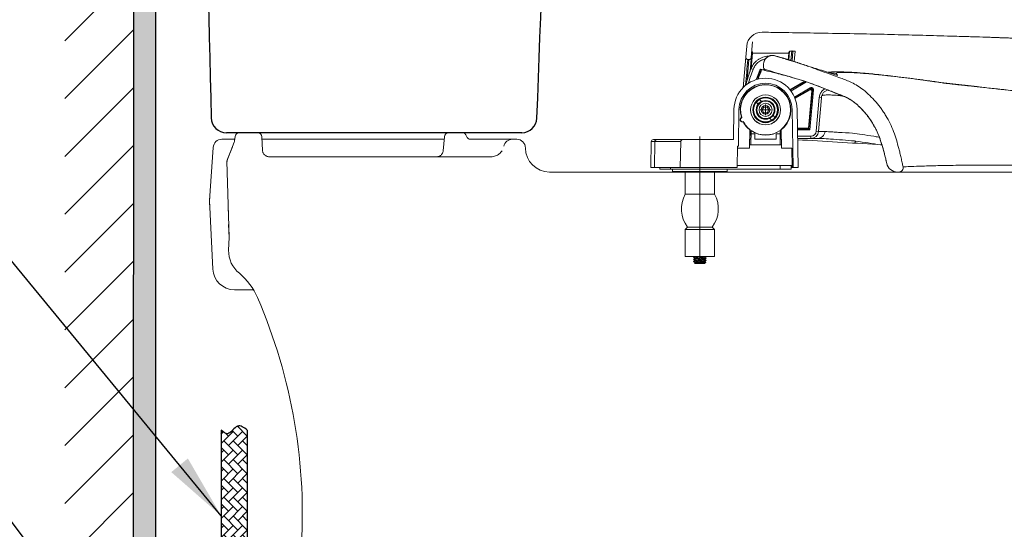
# Model space of a CAD drawing. Units: inches. Extents: x 1906 to 10528, y 885 to 4406.
# Drawn here: x 7703 to 8155, y 1956 to 2190 of the extents above; entities that cross this region are included whole.
import ezdxf

# ---------------------------------------------------------------- set-up
doc = ezdxf.new("R2010")
doc.units = ezdxf.units.IN
doc.header["$MEASUREMENT"] = 0
doc.linetypes.add('DASHED', pattern=[3, 2, -1])
doc.linetypes.add('HIDDEN', pattern=[0.375, 0.25, -0.125])
for name, color, linetype, lineweight in [('co ban', 7, 'Continuous', 25), ('Net khuat', 1, 'HIDDEN', 13), ('Net thay', 7, 'Continuous', 25)]:
    doc.layers.add(name, color=color, linetype=linetype, lineweight=lineweight)
doc.layers.add('curve2', color=254, linetype='Continuous')
doc.styles.get("Standard").update_dxf_attribs({"font": 'arial.ttf', "height": 30})
doc.dimstyles.get("Standard").update_dxf_attribs({"dimtxt": 30, "dimasz": 30, "dimexe": 0.18, "dimexo": 0.0625, "dimgap": 5, "dimtad": 1, "dimtoh": 1, "dimdec": 0, "dimzin": 0, "dimdsep": 46, "dimtxsty": 'Standard', "dimcen": 0.09, "dimadec": 0, "dimazin": 0, "dimtfac": 1, "dimtdec": 0, "dimtofl": 0, "dimtmove": 0, "dimatfit": 3, "dimfxl": 1, "dimtolj": 1, "dimtzin": 0, "dimarcsym": 0})

msp = doc.modelspace()

# ---------------------------------------------------------------- hatches: boundary and pattern name
h = msp.add_hatch()
h.set_pattern_fill('AR-HBONE', scale=0.03, angle=270, style=0)
h.set_pattern_definition([(315, (7486.144257899236, 2005.689195400948), (4.310522938113194, 0), [9.144, -3.048]), (44.99999999999999, (7488.299517899235, 2003.533935400949), (4.310522938113194, 0), [9.144, -3.048])])
edge = h.paths.add_edge_path()
edge.add_spline(control_points=[(7795.293709311612, 2001.911474758665), (7796.320591339972, 2001.068217623004), (7799.087059329831, 1998.796443642547), (7802.359901971897, 2005.689195400948), (7805.743706642745, 2003.095959952786), (7807.293403544703, 2001.908323747099)], knot_values=[0, 0, 0, 0, 1.696529215839099, 4.570528687669631, 6.99886368153675, 6.99886368153675, 6.99886368153675, 6.99886368153675], degree=3, periodic=0)
edge.add_line((7807.293403544703, 2001.908323747099), (7807.293403544696, 1923.424456816553))
edge.add_line((7807.293403544696, 1923.424456816553), (7795.293709311612, 1923.424456816553))
edge.add_line((7795.293709311612, 1923.424456816553), (7795.293709311612, 2001.911474758665))

# ---------------------------------------------------------------- linework, layer by layer
at = {"color": 7}
for p, q in [((7754.939897602802, 1715.32291505968), (7755.570556076404, 2594.364108571818)), ((7765.11731987874, 2594.364108571818), (7765.11731987874, 1715.32291505968)), ((7723.603295438777, 2180.483976989554), (7754.93989759338, 2211.820579144155)), ((7723.603295438777, 2153.967472695058), (7754.93989759338, 2185.304074849659)), ((7723.603295438777, 2127.450968400563), (7754.93989759338, 2158.787570555164)), ((7723.603295438777, 2100.934464106067), (7754.93989759338, 2132.271066260668)), ((7723.603295438777, 2074.417959811572), (7754.93989759338, 2105.754561966173)), ((7723.603295438777, 2047.901455517076), (7754.93989759338, 2079.238057671676)), ((7723.603295438777, 2021.38495122258), (7754.93989759338, 2052.721553377181)), ((7723.603295438777, 1994.868446928086), (7754.93989759338, 2026.205049082685)), ((7795.293709311612, 2001.911474758665), (7795.293709311612, 1923.424456816553)), ((7807.293403544703, 2001.908323747099), (7807.293403544703, 1923.424456816553)), ((7723.603295438777, 1968.35194263359), (7754.93989759338, 1999.68854478819)), ((7723.603295438777, 1941.835438339095), (7754.93989759338, 1973.172040493695))]:
    msp.add_line(p, q, dxfattribs=at)
msp.add_spline([(7807.293403544703, 2001.908323747099), (7802.833981726151, 2003.832070199722), (7798.287666919576, 2000.31489611591), (7795.293709311612, 2001.911474758665)], degree=3, dxfattribs=at)
at = {"layer": 'curve2', "color": 0, "lineweight": 9}
for p, q in [((8035.970236303452, 2172.934598839964), (8036.412167074152, 2177.985890663166)), ((8038.464535618452, 2172.760287354464), (8039.091718524651, 2179.929020776565)), ((8034.747727904854, 2158.896978959065), (8035.975863270651, 2172.934598839964)), ((8037.941700309653, 2166.397564746864), (8038.764459544254, 2175.801745830965)), ((8038.405614291951, 2167.679433661664), (8039.033560656055, 2174.856893446664)), ((8055.648858927554, 2174.803576313365), (8055.38483061795, 2171.785718925663)), ((8056.079314618655, 2175.703015209964), (8055.727385686052, 2171.680449103764)), ((8057.088955127452, 2175.776535263065), (8056.704319009452, 2171.380124316364)), ((8057.236597019051, 2171.333556024666), (8057.624899460352, 2175.771873237164)), ((8058.202377908354, 2170.898768856363), (8058.620542827055, 2175.678415748166)), ((8036.598541668951, 2162.511915002564), (8037.415294545252, 2171.847443097164)), ((8037.46834092035, 2171.847443097164), (8036.966431001551, 2171.847443097164)), ((8044.04279843995, 2168.375415906065), (8044.160994622354, 2169.726406066364)), ((8056.70479950025, 2171.380082278864), (8056.777499461452, 2171.357499569566)), ((8038.352262442451, 2167.595926128865), (8038.385416768149, 2167.681200716065)), ((8038.385416768251, 2167.681200716363), (8039.317243636353, 2167.318297640565)), ((8056.16599897205, 2157.990356108463), (8062.754772276352, 2161.832396482764)), ((8063.319386236355, 2161.856711078365), (8056.348243211854, 2157.791703569665)), ((8063.870235654053, 2161.599917287166), (8056.69058654995, 2157.413325875163)), ((8062.610893016652, 2162.075979655265), (8062.613200750355, 2162.075179639766)), ((8122.587376751653, 2161.719135272164), (8122.660504967949, 2161.681187260865)), ((8053.832858353555, 2156.324934303865), (8053.743546691152, 2156.272854956564)), ((8054.172621946454, 2155.945052310265), (8054.05528984595, 2155.876633706963)), ((8058.27462354795, 2154.662162723266), (8065.526267327354, 2158.890735614465)), ((8058.438801440454, 2154.179893332463), (8065.777788661755, 2158.459397863664)), ((8065.471046017952, 2157.975607672865), (8058.525412434352, 2153.925475209564)), ((8064.723370404354, 2140.394402085766), (8066.219982076254, 2157.500751772665)), ((8066.526724720152, 2157.984541963464), (8064.964741475655, 2140.130991783763)), ((8067.024139444053, 2157.941023814065), (8065.422279162653, 2139.631677016363)), ((8065.777788661755, 2158.459397863664), (8065.471046017952, 2157.975607672865)), ((8065.526267327354, 2158.890735614465), (8065.777790090251, 2158.459398696663)), ((8066.526724720152, 2157.984541963464), (8066.219982076254, 2157.500751772665)), ((8067.024139444053, 2157.941023814065), (8066.526724720152, 2157.984541963464)), ((8041.586745074252, 2151.343692567566), (8040.79854465025, 2152.283033254566)), ((8043.118833960452, 2152.629267786965), (8042.330633536552, 2153.568608473865)), ((8045.040994622352, 2151.282902085763), (8045.040994622352, 2146.282702085764)), ((8055.657304701552, 2153.135953789465), (8055.79772782755, 2153.217837213665)), ((8055.837956656251, 2152.663290740964), (8055.946787169752, 2152.726751905564)), ((8069.668322415651, 2154.462722579365), (8068.313454558454, 2138.976512728963)), ((8070.66451706025, 2154.375566846264), (8069.309649256553, 2138.889356986163)), ((8070.664517059755, 2154.375566840563), (8069.668322415651, 2154.462722579365)), ((8030.301599461454, 2135.194402085765), (8030.543203042551, 2149.035861979165)), ((8032.842852741451, 2148.995721444364), (8032.549584621152, 2132.194402085765)), ((8047.541094622349, 2148.782802085766), (8042.540894622354, 2148.782802085766)), ((8044.29043927235, 2150.082802085765), (8043.539883922451, 2148.782802085766)), ((8043.539883922451, 2148.782802085766), (8044.29043927235, 2147.482802085764)), ((8045.791549972251, 2150.082802085765), (8044.29043927235, 2150.082802085765)), ((8044.29043927235, 2147.482802085764), (8045.791549972251, 2147.482802085764)), ((8046.542105322253, 2148.782802085766), (8045.791549972251, 2150.082802085765)), ((8045.791549972251, 2147.482802085764), (8046.542105322253, 2148.782802085766)), ((8049.283444594352, 2145.282570917063), (8048.49524417035, 2146.221911604064)), ((8057.705209766253, 2122.294402085764), (8057.239136503253, 2148.995721444364)), ((8059.538786202051, 2149.035861979165), (8060.005560120851, 2122.294402085764)), ((8036.338248705055, 2141.071871298164), (8036.545292738854, 2141.059926824164)), ((8047.751355708155, 2143.996995697664), (8046.963155284153, 2144.936336384665)), ((7801.684711321286, 2136.542309342262), (7801.44980655799, 2134.663071235912)), ((8037.740994622352, 2131.282802085766), (8037.813973645651, 2139.645369853365)), ((8038.040994622352, 2139.654358945265), (8038.040994622352, 2137.239405705165)), ((8038.404211010551, 2139.268964621865), (8038.290994622352, 2132.782802085766)), ((8038.418744276154, 2137.782802085766), (8038.377550914152, 2137.741608723764)), ((8038.378269946952, 2137.782802085766), (8040.103719297651, 2137.782802085766)), ((8040.040994622352, 2138.327300620864), (8040.040994622352, 2138.422856421365)), ((8040.103719297651, 2137.782802085766), (8040.147356959955, 2135.282802085766)), ((8044.040994622352, 2137.322938466665), (8044.040994622352, 2137.279390671365)), ((8044.041455459155, 2137.226583998765), (8044.040994622352, 2137.279390671365)), ((8044.040994622352, 2137.279390671365), (8046.040994622352, 2137.279390671365)), ((8046.040533785454, 2137.226583998765), (8046.040994622352, 2137.279390671365)), ((8046.040994622352, 2137.279390671365), (8046.040994622352, 2137.322938466665)), ((8049.978269946951, 2137.782802085766), (8049.934632284654, 2135.282802085766)), ((8049.978269946951, 2137.782802085766), (8051.70371929765, 2137.782802085766)), ((8050.040994622352, 2138.422856421365), (8050.040994622352, 2138.327300620864)), ((8051.790994622352, 2132.782802085766), (8051.677778234152, 2139.268964621865)), ((8052.040994622352, 2137.239405705165), (8052.040994622352, 2139.654358945265)), ((8052.268015599053, 2139.631677016363), (8052.040994622352, 2139.631677016363)), ((8052.268015599053, 2139.645369853365), (8052.340994622355, 2131.282802085766)), ((8052.760938544852, 2140.130991783763), (8052.574050377152, 2140.130991783763)), ((8052.868642704954, 2140.394402085766), (8053.028309052454, 2140.394402085766)), ((8059.689623445553, 2140.394402085766), (8064.723370404354, 2140.394402085766)), ((8064.964741475655, 2140.130991783763), (8059.694221289552, 2140.130991783763)), ((8065.422279162653, 2139.631677016363), (8059.702936861249, 2139.631677016363)), ((8065.822967813252, 2136.694402085765), (8059.754207185855, 2136.694402085765)), ((8064.964741475655, 2140.130991783763), (8064.723370404354, 2140.394402085766)), ((8065.822967813252, 2135.694402085765), (8065.822967813252, 2136.694402085765)), ((8069.309649256553, 2138.889356986163), (8068.313454558454, 2138.976512728963)), ((7795.628278430107, 2135.294252333534), (7801.528704195192, 2135.294252333534)), ((7801.268993159283, 2133.947855141002), (7797.903782347639, 2125.294351976009)), ((7813.990360901269, 2136.385056764914), (7814.273405271051, 2130.158080629687)), ((7814.039942920877, 2135.294252333534), (7897.628872742687, 2135.294252333534)), ((7897.736241806371, 2136.475312034062), (7897.149640505631, 2130.022697725963)), ((7909.774462101541, 2135.294252333534), (7930.902453443043, 2135.294252333534)), ((7992.405560120853, 2122.294402085764), (7992.613580026351, 2134.211854492266)), ((7993.613427721451, 2135.194402085765), (8030.301599461454, 2135.194402085765)), ((7994.025398253652, 2122.294402085764), (7994.23072760745, 2134.211854492266)), ((7994.23072760745, 2134.211854492266), (8006.114046348754, 2134.211854492266)), ((8005.906026443154, 2122.294402085764), (8006.114046348754, 2134.211854492266)), ((8014.901599461453, 2079.094402085765), (8014.901599461453, 2136.527128787364)), ((8032.201599461452, 2132.194402085765), (8032.028794318652, 2122.294402085764)), ((8032.549584621152, 2132.194402085765), (8032.201599461452, 2132.194402085765)), ((8037.754084924054, 2132.782802085766), (8052.327904320649, 2132.782802085766)), ((8038.334632284652, 2135.282802085766), (8037.775902093454, 2135.282802085766)), ((8040.147356959955, 2135.282802085766), (8049.934632284654, 2135.282802085766)), ((8052.306087151155, 2135.282802085766), (8051.747356959953, 2135.282802085766)), ((8059.771662250751, 2135.694402085765), (8069.030126922255, 2135.694402085765)), ((7789.903781906425, 2107.293422387388), (7791.638483436538, 2131.579277233108)), ((8032.185687424251, 2131.282802085766), (8037.740994622352, 2131.282802085766)), ((8052.340994622355, 2131.282802085766), (8057.148255729451, 2131.282802085766)), ((8057.305148835054, 2122.294402085764), (8057.148255729451, 2131.282802085766)), ((7797.903782347639, 2125.294351976009), (7798.903772363861, 2090.294701603544)), ((8032.046249383551, 2123.294402085764), (8057.287693770151, 2123.294402085764)), ((8051.801599461454, 2123.294402085764), (8051.801599461454, 2121.594402085765)), ((8056.801599461454, 2123.294402085764), (8056.801599461454, 2121.594402085765)), ((7945.902303686373, 2120.294402090204), (8479.896969596382, 2120.294402090204)), ((7992.405560120853, 2122.294402085764), (8032.028794318652, 2122.294402085764)), ((7996.501599461451, 2122.294402085764), (7996.501599461451, 2121.594402085765)), ((7996.501599461451, 2121.594402085765), (8056.801599461454, 2121.594402085765)), ((8001.501599461451, 2122.294402085764), (8001.501599461451, 2121.594402085765)), ((8002.401599461453, 2121.594402085765), (8002.401599461453, 2120.594402085765)), ((8002.401745926352, 2120.594402085765), (8027.401452996455, 2120.594402085765)), ((8008.201599461452, 2120.594402085765), (8008.201599461452, 2110.094402085765)), ((8021.60159946145, 2120.594402085765), (8021.60159946145, 2110.094402085765)), ((8027.401599461453, 2121.594402085765), (8027.401599461453, 2120.594402085765)), ((8056.801599461454, 2122.294402085764), (8060.005560120851, 2122.294402085764)), ((8008.201599461452, 2110.094402085765), (8021.60159946145, 2110.094402085765)), ((7789.903782110021, 2107.293425237689), (7791.439782556772, 2075.807587187085)), ((8008.201599461452, 2093.979789781064), (8009.301599461454, 2095.079789781065)), ((8021.60159946145, 2093.979789781064), (8008.201599461452, 2093.979789781064)), ((8008.201599461452, 2093.979789781064), (8008.201599461452, 2081.594402085765)), ((8009.301599461454, 2095.079789781065), (8020.501599461451, 2095.079789781065)), ((8021.60159946145, 2093.979789781064), (8020.501599461451, 2095.079789781065)), ((8021.60159946145, 2093.979789781064), (8021.60159946145, 2081.594402085765)), ((7798.9037685492, 2090.294701603544), (7798.721006308755, 2084.44771648351)), ((7798.721006944099, 2084.447716463452), (7798.9037685492, 2090.294701603544)), ((8008.201599461452, 2081.594402085765), (8021.60159946145, 2081.594402085765)), ((8012.001599461451, 2080.294402085764), (8012.001599461451, 2080.274402085763)), ((8012.014607189452, 2080.259322155964), (8012.001599475752, 2080.274386247466)), ((8012.014606946552, 2081.309481874765), (8012.001599627652, 2081.294455974863)), ((8012.014607189452, 2081.259322155964), (8012.00159951255, 2081.274431975464)), ((8012.014606946552, 2080.309481874765), (8012.00159951255, 2080.294431975465)), ((8012.508774168855, 2078.587227381264), (8012.512908732053, 2078.598740062366)), ((8012.508779138352, 2078.587222408866), (8012.801599461454, 2078.294402085764)), ((8012.80171616155, 2078.294402085764), (8016.988004250652, 2078.294402085764)), ((8017.044553567051, 2078.337356242565), (8016.988004250652, 2078.294402085764)), ((8017.61140708255, 2078.904209706964), (8017.04447133225, 2078.337273956564)), ((8017.611410607649, 2078.904213233766), (8017.60773958965, 2078.914398797364)), ((8017.788591976252, 2080.809481874765), (8017.801599394752, 2080.794367968365)), ((8017.788591733355, 2080.759322155964), (8017.801599456354, 2080.774392727164)), ((8017.801599461454, 2079.774401930665), (8017.788591733355, 2079.759322155964)), ((7801.427804713803, 2066.294941214216), (7810.121111528104, 2066.294941214216))]:
    msp.add_line(p, q, dxfattribs=at)
at = {"layer": 'curve2', "lineweight": 9}
for p, q in [((7803.669247261347, 2138.2942223822), (7811.992443767806, 2138.2942223822)), ((7817.270280971243, 2127.294332203758), (7919.104612260111, 2127.294332203758))]:
    msp.add_line(p, q, dxfattribs=at)
at = {"layer": 'curve2', "color": 0, "lineweight": 9}
msp.add_lwpolyline([(8038.732391890051, 2175.821898549264), (8038.754779015653, 2175.811949152564), (8038.764459544254, 2175.801745830965)], dxfattribs=at)
for radius in [6.9, 6.8672558302, 5.8672653163, 5.6357794767, 5.6, 5.5, 4.3, 4, 3, 1.9999998053]:
    msp.add_circle((8045.040994622352, 2148.782802085766), radius, dxfattribs=at)
for centre, radius, start, end in [((8043.385529962452, 2177.375800483066), 6.9999997565, 89.26792284458786, 175.0000001572687), ((8036.966431001551, 2172.847443097164), 1, 174.999999999924, 270), ((8037.46834092035, 2172.847443097164), 1, 270, 355.000000000027), ((8048.160994622354, 2169.726406102966), 4, 74.48757536456685, 180), ((8045.038993138849, 2168.288260162665), 1.0000000172, 174.9996711864501, 258.7843934672589), ((8112.931567917251, 2138.648954008965), 80, 158.7214082519547, 164.5431069351343), ((8112.931567917251, 2138.648954008965), 79.0000059508, 158.7214082517765, 163.6596245474285), ((8112.931567917251, 2138.648954008965), 76.0627250694, 157.7959574633437, 161.6117122833931), ((8112.931567917251, 2138.648954008965), 75.563410302, 157.7274845865333, 161.3937296966176), ((8112.931567917251, 2138.648954008965), 75.3, 157.7268291932261, 161.2855422266828), ((8045.040994622352, 2148.782802085766), 14.5, 0.9999999999765247, 178.9999999999193), ((8045.040994622352, 2148.782802085766), 12.2, 0.9999999999765247, 179.0000000000234), ((8045.040994622352, 2148.782802085766), 11.65, 307.0044157892771, 197.5820305383951), ((8045.040994622352, 2148.782802085766), 11.5034114145, 307.482215141117, 198.0219549056287), ((8112.931567917251, 2138.648954008965), 76.0627250694, 164.3735216969865, 164.4829338391041), ((8112.931567917251, 2138.648954008965), 75.563410302, 164.0376839087033, 164.1560425686373), ((8112.931567917251, 2138.648954008965), 75.3, 163.912548234491, 164.0337380056744), ((8112.931567917251, 2138.648954008965), 79.0000059508, 167.4650679346654, 167.6524682715201), ((8112.931567917251, 2138.648954008965), 80, 169.4746571614839, 169.9615200146245), ((8034.324461986151, 2144.342540589866), 1, 112.9073974013367, 202.5060647482619), ((8045.040994622352, 2148.782802773263), 12.6, 202.5060647481277, 203.4939352517967), ((8034.402608211851, 2144.158439619163), 1, 203.4939352517967, 293.0925957217729), ((8034.547239292951, 2144.328467221063), 1, 116.4410064955808, 289.5589935043368), ((8045.040994622352, 2148.782802085766), 11.65, 208.4179632097604, 232.9955842107229), ((8045.040994622352, 2148.782802085766), 11.5034114145, 207.978045094216, 232.517784858883), ((7803.669247261347, 2136.294242349756), 1.999980032444, 90, 172.8749836510982), ((7811.992443767813, 2136.294242349756), 1.999980032444, 2.602562202490712, 90), ((7899.728008333754, 2136.294242349756), 1.999980032444, 90, 174.8055710922707), ((7905.901517422339, 2136.294242349756), 1.999980032444, 14.47751218594128, 90), ((7909.774462101541, 2137.294232365978), 1.999980032444, 194.4775121859413, 270), ((8045.040994622352, 2148.782802085766), 13.5, 237.5345371698422, 240.3529207736269), ((8045.040994622352, 2148.782802085766), 11.6, 235.100653550322, 304.899346449678), ((8050.040994622352, 2155.704735815065), 20.0103337293, 239.9446477189886, 241.3432154860978), ((8045.040994622352, 2148.782802085766), 11.5034114145, 244.2367415257473, 265.012941158195), ((8045.040994622352, 2148.782802085766), 11.5034114145, 274.987058841805, 295.7632584742527), ((8045.040994622352, 2148.782802085766), 13.5, 299.6470792263731, 302.4654628301578), ((8065.822967813252, 2139.194402085765), 2.4999938322, 270, 355.000000000027), ((8065.822967813252, 2139.194402085765), 3.5, 270, 355.000000000027), ((7795.628278430107, 2131.294292268646), 3.999960064888005, 90, 175.9143888239427), ((7798.473002647894, 2135.035171724674), 2.999970048665996, 338.7497269565543, 352.8749836510981), ((7928.902473410599, 2131.294292268646), 3.999960064888002, 90, 168.4630409672004), ((7930.902453443043, 2131.294292268646), 3.999960064887999, 0, 90), ((7993.613427721451, 2134.194402085765), 1, 90, 179.0000000000234), ((8007.113894043854, 2134.194402085765), 1, 90, 179.0000000000234), ((8203.992244024834, 4284.90657415334), 2154.62320019992, 266.1597051987627, 267.1378418388129), ((7945.902303686373, 2131.294292268646), 10.999890178442, 180, 270), ((7802.930598541927, 2124.425451307496), 4.999950081109995, 158.7497269565544, 181.6365770507681), ((8105.514913040155, 2125.294402085764), 5, 192.6009649038461, 269.9999207894616), ((8106.153274405951, 2122.294402085764), 1.9999960152, 269.9970542126558, 11.42792766894724), ((7839.990309089866, 2106.728371149777), 49.99950081110002, 175.9143888239427, 182.7928946317667), ((8019.77104390585, 2103.394402085766), 13.3694444444, 149.9243681927726, 218.4558628695296), ((8010.032155016954, 2103.394402085766), 13.3694444444, 321.5441371304704, 30.07563180722742), ((7811.714403511462, 2084.037507805412), 12.99987021088602, 178.191741411173, 231.6714734312967), ((7801.427804713803, 2076.294841376436), 9.999900162220001, 182.7928946317667, 270), ((7784.426861347922, 2050.809866562555), 29.99970048666005, 23.40656176659087, 50.14449836949526), ((7582.532866996477, 1963.415080562864), 249.9975040555001, 355.9414509239824, 23.40656883818421)]:
    msp.add_arc(centre, radius, start, end, dxfattribs=at)
for points in [[(8043.474967788552, 2184.375241813965), (8047.424121863151, 2184.323222941565), (8060.666797474754, 2184.125911296366), (8073.755093224951, 2183.896087639363), (8089.73508088135, 2183.634155255565), (8102.652829658655, 2183.340252018263), (8115.554398558954, 2183.013454155766), (8128.485837786349, 2182.652455680966), (8137.161580758853, 2182.391442706163)], [(8250.884661920853, 2177.575277334063), (8217.398559010355, 2179.263127821565), (8167.966421880152, 2181.343031998764), (8137.161579403451, 2182.391398756265)], [(8137.161580758853, 2182.391442706163), (8141.493172564253, 2182.255483392865), (8148.03968167385, 2182.042894740766), (8154.62242153885, 2181.820473674265), (8161.247144282552, 2181.587853733063), (8167.919602028152, 2181.344668457163), (8174.645542626749, 2181.090529363365), (8181.430696840252, 2180.824959874763), (8195.201552069855, 2180.257535313964), (8209.278182484952, 2179.638237585065), (8223.706424051652, 2178.962215821563), (8238.532103108853, 2178.224049441664), (8246.108288581552, 2177.829795490964), (8250.884664147652, 2177.575318759364)], [(8038.764459544254, 2175.801745830965), (8038.854936591655, 2175.497847627163), (8038.944632023355, 2175.182923046263), (8039.033560656055, 2174.856893446664)], [(8038.791775066653, 2168.576589525763), (8039.354591804549, 2169.512556908665), (8040.084807055653, 2170.438696216165), (8040.97906100245, 2171.303101197266), (8042.019166155253, 2172.057991596665), (8043.173886811252, 2172.664783958865), (8044.401006103253, 2173.097411148365)], [(8039.033560656055, 2174.856893446664), (8044.450119349749, 2174.849892681565), (8049.989874529652, 2174.831884146065), (8055.648858927554, 2174.803576313365)], [(8044.401006103253, 2173.097411148365), (8045.649599864453, 2173.345091723465), (8046.734929815655, 2173.415289847264)], [(8045.504289601449, 2172.716480560165), (8045.051229606754, 2172.242091085964)], [(8045.825117901353, 2172.973495367065), (8045.504289601449, 2172.716480560165)], [(8046.130186697053, 2173.172478373165), (8045.897337443654, 2173.024266667665), (8045.825117901353, 2172.973495367065)], [(8046.76486308295, 2173.474734486763), (8046.130186697053, 2173.172478373165)], [(8047.034376652249, 2173.564454007165), (8046.76486308295, 2173.474734486763)], [(8047.491064760452, 2173.669800611865), (8047.206876378852, 2173.610951315565), (8047.034376652249, 2173.564454007165)], [(8048.201481714252, 2173.726005283863), (8047.491064760452, 2173.669800611865)], [(8048.38498181045, 2173.720020729665), (8048.201481714252, 2173.726005283863)], [(8049.23077329735, 2173.580662013565), (8048.648044758753, 2173.696647408864), (8048.38498181045, 2173.720020729665)], [(8054.539588375053, 2172.042484985265), (8054.504234599954, 2172.053136819863), (8054.142993383452, 2172.161672187164), (8053.77579175515, 2172.271429095365), (8053.402628059852, 2172.382377152264), (8053.023317002349, 2172.494538863365), (8052.63751854455, 2172.607979501163), (8052.244891018854, 2172.722760933264), (8051.845097051351, 2172.838939578566), (8051.437804972949, 2172.956565679364), (8051.02269056355, 2173.075682441164), (8050.599439189151, 2173.196325020663), (8050.167751967652, 2173.318518331564), (8049.72728896865, 2173.442292472264), (8049.277665473455, 2173.567682579766), (8049.230783928651, 2173.580700308563)], [(8049.230783960855, 2173.580696033465), (8054.420730716949, 2172.078271110965)], [(8055.648858927554, 2174.803576313365), (8055.791944866854, 2175.110677037463), (8055.935438928653, 2175.410594380065), (8056.079314618655, 2175.703015209964)], [(8056.079314618655, 2175.703015209964), (8056.390055212152, 2175.758724317364), (8056.714580735152, 2175.773654581465), (8057.088955127452, 2175.776535263065)], [(8057.356927045854, 2175.774213956664), (8057.088955127452, 2175.776535263065)], [(8057.624899460352, 2175.771873237164), (8057.356927045854, 2175.774213956664)], [(8057.624899460352, 2175.771873237164), (8058.009353013949, 2175.762023427564), (8058.33425181565, 2175.740690663965), (8058.620542827055, 2175.678415748166)], [(8036.884566865552, 2171.847443097164), (8035.870747739253, 2160.259463531066), (8035.842329183852, 2159.934638687464)], [(8038.385420682152, 2167.681199191564), (8038.791775066653, 2168.576589525763)], [(8039.672017836452, 2168.101838538866), (8040.161353922951, 2168.920786263165)], [(8040.161353922951, 2168.920786263165), (8040.794792671753, 2169.732535716563), (8041.569869179351, 2170.492962832863), (8042.471811443153, 2171.161318417264), (8043.169794515252, 2171.558448233866)], [(8043.169794515252, 2171.558448233866), (8043.474873723753, 2171.704307606464), (8044.544088086353, 2172.098882060664), (8045.07038494695, 2172.232317627464)], [(8044.118213213849, 2169.237414842064), (8044.042798291455, 2168.375418335464)], [(8044.15146745315, 2169.617512535664), (8044.118213213849, 2169.237414842064)], [(8044.378276762851, 2171.026844220766), (8044.326055960752, 2170.863619873364)], [(8044.594106572651, 2171.536651049164), (8044.378276762851, 2171.026844220766)], [(8044.897366624449, 2172.039146321064), (8044.594106572651, 2171.536651049164)], [(8044.977569738752, 2172.148290538166), (8044.897366624449, 2172.039146321064)], [(8045.051229606754, 2172.242091085964), (8044.977569738752, 2172.148290538166)], [(8054.420730716949, 2172.078271110965), (8054.539587336152, 2172.042481538063)], [(8054.539587336152, 2172.042481538063), (8054.656672890153, 2172.007166737264)], [(8056.704799515654, 2171.380082330465), (8056.546414997352, 2171.429204400464), (8056.220952515054, 2171.529814574964), (8055.889535727751, 2171.631808784265), (8055.552159049854, 2171.735163498563), (8055.208818111852, 2171.839854023163), (8054.859510174552, 2171.945854321665), (8054.539588375053, 2172.042484985265)], [(8054.656672890153, 2172.007166737264), (8056.704778341751, 2171.380085643663)], [(8056.704778341751, 2171.380085643663), (8059.528802509052, 2170.486512537564)], [(8056.777499470052, 2171.357499597465), (8056.90011611415, 2171.319361070364), (8058.708298861049, 2170.749610074365), (8059.528803189154, 2170.486514645365)], [(8059.635754732051, 2170.452008715764), (8056.777501901954, 2171.357507422663)], [(8059.528803189154, 2170.486514645365), (8059.882246768451, 2170.372297037664)], [(8059.528802509052, 2170.486512537564), (8059.635754163552, 2170.452006954764)], [(8059.635754163552, 2170.452006954764), (8059.732993118851, 2170.420592459365)], [(8059.732993731952, 2170.420594357866), (8059.635754732051, 2170.452008715764)], [(8059.732993118851, 2170.420592459365), (8059.88224615965, 2170.372295164364)], [(8064.889357622953, 2168.694802858563), (8059.732993731952, 2170.420594357866)], [(8059.88224615965, 2170.372295164364), (8064.89051396415, 2168.694402082866)], [(8059.882246768451, 2170.372297037664), (8060.631324228751, 2170.128449886365), (8062.685309172455, 2169.447196656764), (8064.889357622553, 2168.694802857563)], [(8064.890513966049, 2168.694402082265), (8072.972823677752, 2165.715578018264), (8079.534613100746, 2163.360076481482), (8084.478442586085, 2161.324277681355), (8089.90104751195, 2157.964239942363), (8092.843731037552, 2155.365990151264), (8095.574238749752, 2152.496268218866), (8096.833524445152, 2150.988396156363), (8098.027551549851, 2149.423632922365), (8099.166062356053, 2147.790243523765), (8100.23675573535, 2146.101516386664), (8102.167779931449, 2142.553817789564), (8103.79411068395, 2138.803105489564), (8105.064209274053, 2134.991664764865), (8106.176012814052, 2131.034230963264), (8106.709536668452, 2128.947612784263), (8107.224937368352, 2126.794055648765), (8107.719811505551, 2124.577305978565), (8108.113538604353, 2122.690652252365)], [(8078.115401288953, 2164.607597818666), (8074.298629601151, 2165.834485166465), (8070.655694078952, 2166.964353257665), (8067.380962303552, 2167.956175700665), (8064.904899657849, 2168.689928702663)], [(8039.317243636353, 2167.318297640565), (8039.672017836452, 2168.101838538866)], [(8042.509207344854, 2167.393158231664), (8042.77481183155, 2167.339285631064), (8043.005820056351, 2167.288415640966)], [(8043.26957786845, 2167.238120459965), (8042.511272377553, 2167.392740467566)], [(8044.040779333554, 2167.072913218765), (8043.26957786845, 2167.238120459965)], [(8044.824951465751, 2166.898166031564), (8044.040779333554, 2167.072913218765)], [(8044.824951465751, 2166.898166031564), (8044.396890316653, 2167.112768512465), (8044.119496692052, 2167.497253963864)], [(8044.739607112249, 2166.863913768565), (8049.227931691552, 2165.779125192263), (8055.806335614052, 2164.023701850964), (8062.611387214354, 2162.068796619764)], [(8044.824951571754, 2166.898167172966), (8044.827070593652, 2167.063420695266), (8044.84449091625, 2167.307360454365)], [(8044.920504106354, 2167.292195056866), (8044.844477987353, 2167.307360059064)], [(8062.610889693751, 2162.075980807166), (8044.920504106354, 2167.292195056866)], [(8076.852570760755, 2166.194718447964), (8075.265469694652, 2166.148768353366), (8073.793102520554, 2166.000749973164)], [(8074.486933849152, 2165.805118363866), (8077.395383563955, 2165.476832397364)], [(8078.53080824035, 2166.167090853664), (8076.852570760755, 2166.194718447964)], [(8077.395319681251, 2165.476578085966), (8077.70311294675, 2165.070283729265), (8077.955696176152, 2164.812084067066), (8078.115352923051, 2164.607846313566)], [(8077.395383563955, 2165.476832397364), (8077.855396350351, 2165.819241044463), (8079.356816112755, 2165.923635011763)], [(8122.587402513353, 2161.719310763465), (8118.603642959453, 2162.308381005964), (8113.14614379315, 2163.054969759664), (8108.069777835051, 2163.687306311366), (8103.371526005652, 2164.240592447165), (8099.020986951553, 2164.729037195064), (8095.06866075685, 2165.143827250764), (8091.539894614551, 2165.483060589865), (8088.439090405253, 2165.749581665763), (8085.752091286253, 2165.948900593563), (8083.458561644649, 2166.085699012865), (8078.53080824035, 2166.167090853664)], [(8079.356816112755, 2165.923635011763), (8084.463507217755, 2165.882320942265), (8086.99515450625, 2165.750143934065), (8089.966784986253, 2165.535243265166), (8093.324484718949, 2165.244798662463), (8096.849614736755, 2164.901141914665), (8100.212621959952, 2164.545581368865), (8103.374602482352, 2164.192356690165), (8106.348865034153, 2163.847672020866), (8109.182082756553, 2163.510298490865), (8111.873419158954, 2163.178976382466), (8114.392514218955, 2162.856012505263), (8116.728281240154, 2162.542882657663), (8118.886571622352, 2162.238960643465), (8120.857775319251, 2161.949792014865)], [(8072.421176344251, 2158.389078968563), (8070.408491253955, 2159.202191833263), (8062.610889693751, 2162.075980807166)], [(8062.613200750355, 2162.075179639766), (8072.425154230852, 2158.397432760763)], [(8120.857775319251, 2161.949792014865), (8122.582292091254, 2161.692860637264)], [(8122.582292091254, 2161.692860637264), (8122.660506187254, 2161.681195089465)], [(8325.270090634152, 2149.365601785363), (8322.70240617975, 2149.387459477863), (8291.529753494455, 2149.637293489463), (8259.039515004755, 2150.237463493264), (8227.796315930253, 2151.626939106866), (8198.542509960651, 2153.672212041764), (8171.079181322653, 2156.284456491065), (8144.975328037253, 2159.106668952564), (8122.587185626151, 2161.725980625465)], [(8122.660504967949, 2161.681187260865), (8125.51075442625, 2161.266133805765), (8127.945059336351, 2160.939569111365), (8130.131785975951, 2160.679216933564), (8132.249837257452, 2160.449117008965), (8134.342236291151, 2160.221608421564), (8136.475052579954, 2159.987875192963), (8138.805481599753, 2159.734672697063), (8141.412481380052, 2159.451493769164), (8144.284113827955, 2159.139934735664), (8147.392655373355, 2158.803494743863), (8150.742098563554, 2158.441914784164), (8154.392357503049, 2158.048872595664), (8158.41699513395, 2157.616322357264), (8162.849535998554, 2157.139568682864), (8167.68852167805, 2156.618154789265), (8172.946749381052, 2156.057983909265), (8178.670615617353, 2155.469476343364), (8184.908125445851, 2154.860149554365), (8191.693085741754, 2154.236227048563), (8199.016331858154, 2153.610057357064), (8206.899885336054, 2152.990732107663), (8215.45247641785, 2152.380698399964), (8224.802919337155, 2151.785196955365), (8235.110719133452, 2151.214070287965), (8246.509168324752, 2150.684079490664), (8259.038393849354, 2150.224800267365), (8272.741896837753, 2149.878503628863), (8287.734456285652, 2149.662786224465), (8304.226421512954, 2149.525797301364), (8322.135617914755, 2149.379572727163), (8325.269995940755, 2149.350535133265)], [(8066.219982076254, 2157.500751772665), (8066.171306635253, 2157.764369405965), (8065.993984877154, 2157.964492428264), (8065.736740324151, 2158.043896790265), (8065.471046017952, 2157.975607672865)], [(8065.526267327354, 2158.890735614465), (8066.225432201452, 2159.008601254666), (8066.829151561251, 2158.627327725665), (8067.024139444053, 2157.941023814065)], [(8065.777788661755, 2158.459397863664), (8066.130248999452, 2158.520713380566), (8066.431440220949, 2158.330009508265), (8066.526724720152, 2157.984541963464)], [(8069.808697060755, 2155.279450216464), (8069.668322415651, 2154.462722579365)], [(8070.084932241654, 2156.068330437366), (8069.808697060755, 2155.279450216464)], [(8072.271876620252, 2158.426135484464), (8071.623916964953, 2158.008264610664), (8071.008964879453, 2157.454859290965), (8070.489786271653, 2156.801831779665), (8070.084932241654, 2156.068330437366)], [(8071.325808971254, 2156.253141905464), (8070.999763259955, 2155.664502674963), (8070.777390119052, 2155.031194419366), (8070.664517271951, 2154.375566821964)], [(8070.886604959051, 2155.349236679964), (8070.908022088253, 2155.360862085864), (8071.145938122754, 2155.446913184764), (8071.517573890749, 2155.521569721563)], [(8072.239204019952, 2157.219936426666), (8071.743970795651, 2156.776792366464), (8071.325808971254, 2156.253141905464)], [(8071.517573890749, 2155.521569721563), (8072.050903073854, 2155.579546823463)], [(8072.050903073854, 2155.579546823463), (8072.776728778252, 2155.614965813066), (8073.725318026452, 2155.623844547465), (8074.855017912952, 2155.605463252165), (8075.968393448355, 2155.569581726565), (8077.060071816551, 2155.522379185665), (8077.650846556753, 2155.492750797065)], [(8073.499804588049, 2157.858998300665), (8073.40210472585, 2157.828307781866), (8072.796645541552, 2157.572724676764), (8072.239204019952, 2157.219936426666)], [(8072.988546133354, 2158.150442639464), (8072.421176344251, 2158.389078968563)], [(8072.425154230852, 2158.397432760763), (8072.988303945051, 2158.149671036563)], [(8072.988303945051, 2158.149671036563), (8078.964417925261, 2155.879705071888)], [(8083.265502329657, 2153.895967633557), (8079.397071068001, 2155.498217784605), (8077.004750792119, 2156.464655051749), (8074.128878848191, 2157.685415700226), (8072.988546133354, 2158.150442639464)], [(8077.650846556753, 2155.492750797065), (8080.067222293139, 2155.231364761056)], [(8078.964417925261, 2155.879705071888), (8083.718760349315, 2153.665921541657), (8087.026111408952, 2151.231058094063)], [(8087.020664968652, 2151.225071026164), (8086.767803444251, 2151.450399166265), (8085.227637568711, 2152.59536374521), (8083.265502329657, 2153.895967633557)], [(8090.314668010949, 2147.877022701663), (8090.300913215855, 2147.892787177263), (8089.168306474752, 2149.135175550965), (8087.984286594652, 2150.327557891264), (8087.020664968652, 2151.225071026164)], [(8087.026111408952, 2151.231058094063), (8090.315558581453, 2147.877565881865)], [(8093.127496947352, 2144.225882306865), (8092.372174157252, 2145.298501886564), (8091.363127117453, 2146.620930882864), (8090.840335653455, 2147.261117953664), (8090.314668010949, 2147.877022701663)], [(8090.315558581453, 2147.877565881865), (8090.91035306405, 2147.177021545164), (8093.133079054853, 2144.230114346965)], [(8034.025492724155, 2145.516093812765), (8034.028910270852, 2145.264510325964)], [(8034.028910270852, 2145.264510325964), (8034.030130231054, 2145.177292473664)], [(8034.053807732649, 2143.464814009064), (8034.056625142752, 2143.229719227764)], [(8036.262278899354, 2141.395758392164), (8036.264701321554, 2141.159867843464)], [(8095.07199039455, 2141.040847911465), (8094.243472538954, 2142.484811173165), (8093.338252182155, 2143.912534333364), (8093.127496947352, 2144.225882306865)], [(8093.133079054853, 2144.230114346965), (8095.076287847754, 2141.042777296664)], [(8036.866460946152, 2140.503682077264), (8036.868485077852, 2140.692772596266)], [(8065.422279162653, 2139.631677016363), (8065.224975174649, 2139.846996535866), (8064.964741475655, 2140.130991783763)], [(8072.308015470553, 2138.814585234164), (8071.96357784835, 2137.596055208966), (8071.23157003965, 2136.588700493465), (8070.208705744655, 2135.925613831465), (8069.030126922255, 2135.694402915664)], [(8069.309777085153, 2138.889345802165), (8070.059966848254, 2138.846991311264), (8072.308177173352, 2138.814566495663)], [(8072.308015470553, 2138.814585234164), (8073.841695953452, 2138.777125459065), (8075.870955380553, 2138.663428063565), (8078.522230098555, 2138.435965524763), (8084.943139014751, 2138.061139273263), (8089.28264780395, 2137.487484641865), (8094.685775869453, 2136.669789671264), (8097.016086253952, 2136.300756652365)], [(8097.17169236255, 2136.523395730763), (8095.877879078551, 2139.481823952565), (8095.07199039455, 2141.040847911465)], [(8095.076287847754, 2141.042777296664), (8095.445011880154, 2140.340274026263), (8097.13674382805, 2136.509602146265)], [(7992.613597423049, 2134.211854188563), (7992.796274657951, 2134.212290045964), (7993.339550565353, 2134.212290044964), (7994.230753555654, 2134.211853984564)], [(7995.12276546385, 2135.194402085765), (7994.784945032152, 2135.119942553464), (7994.497432552249, 2134.907652454464), (7994.303044049251, 2134.589145874265), (7994.23072760745, 2134.211854492266)], [(8069.030126922255, 2135.694402085765), (8070.891282272252, 2135.658669950665)], [(8070.891282272252, 2135.658669950665), (8074.85479841465, 2135.401593356165), (8085.815865670054, 2134.517618702763)], [(8085.830781973651, 2134.515653219564), (8085.475915618452, 2134.562161730365)], [(8085.815865670054, 2134.517618702763), (8085.969669803955, 2134.497308543464)], [(8085.969669803955, 2134.497308543464), (8085.830781973651, 2134.515653219564)], [(8085.855245606752, 2133.576258757365), (8086.111786911955, 2133.829554825165), (8086.31503805035, 2134.443316129664)], [(8085.969669803955, 2134.497308543464), (8086.489562392249, 2134.427953554465)], [(8086.489562392249, 2134.427953554465), (8097.769781915449, 2132.766103287264), (8098.427871002554, 2132.666656164466)], [(8097.13674382805, 2136.509602146265), (8098.408263872952, 2132.802921922363)], [(8098.412192200551, 2132.803767057564), (8098.359981361551, 2132.978377228663), (8097.24748399535, 2136.324864649664), (8097.17169236255, 2136.523395730763)], [(8098.408263872952, 2132.802921922363), (8098.528702734453, 2132.409829465264), (8100.638107451352, 2124.204208767066)], [(8100.63534101125, 2124.203601029365), (8100.404928085554, 2125.216883008865), (8099.914710837649, 2127.265250889065), (8099.40737239585, 2129.249432431463), (8098.412192200551, 2132.803767057564)], [(8351.841092605551, 2122.637180635366), (8304.70584611725, 2122.567788981464), (8284.579174184051, 2122.554231873865), (8266.828462779049, 2122.559635386765), (8249.843202799551, 2122.577456239864), (8230.809015689152, 2122.629597468464), (8210.388891705654, 2122.743873068763), (8191.713678377055, 2122.915669909364), (8175.648498232949, 2123.162775797965), (8161.062388830152, 2123.346747434064), (8147.104914737352, 2123.417934276264), (8134.836727297654, 2123.391179170866), (8124.925496032753, 2123.235313135864), (8117.953520017254, 2123.027551014364), (8113.07060739195, 2122.863112663365), (8109.529719629354, 2122.741445360566), (8108.113537489451, 2122.690652220865)], [(8012.007051940251, 2079.271206927564), (8012.005070091051, 2079.266614845265)], [(8012.005070091051, 2079.266614845265), (8012.010415992452, 2079.253982806864)], [(8012.005153730053, 2080.282341372264), (8012.016556027753, 2080.298994473264)], [(8012.007188333453, 2080.277669352365), (8012.005153730053, 2080.282341372264)], [(8012.042177783354, 2079.301057834364), (8012.007051940251, 2079.271206927564)], [(8012.008377290855, 2079.309910821265), (8012.12350921335, 2079.340713561264), (8012.373610480652, 2079.375904381663), (8012.746780703452, 2079.411093457266), (8013.224810147352, 2079.446279127164), (8013.78447497575, 2079.481465670564), (8014.398505116951, 2079.516651356166), (8015.037024483252, 2079.551837052365), (8015.668912451751, 2079.587020510064), (8016.263488698853, 2079.622206076465), (8016.791761215951, 2079.657390793264), (8017.228011282554, 2079.692573631465), (8017.551040794853, 2079.727756944564), (8017.745124593654, 2079.762941191565)], [(8012.008678976854, 2079.305525197264), (8012.008377290855, 2079.309910821265)], [(8012.010988299051, 2079.298867264765), (8012.008678976854, 2079.305525197264)], [(8012.505391006853, 2081.594371203264), (8012.30108997225, 2081.475709597066), (8012.014606973054, 2081.309481829065)], [(8012.014607213052, 2081.259322196764), (8012.307987845452, 2081.089089959466), (8012.645973187049, 2080.892706839164), (8012.83205795745, 2080.784413805465)], [(8012.832058173553, 2080.784390508265), (8012.639063460352, 2080.672078835165), (8012.30108997225, 2080.475709597066), (8012.014606973054, 2080.309481829065)], [(8012.014607213052, 2080.259322196764), (8012.307987845452, 2080.089089959466), (8012.645973187049, 2079.892706839164), (8012.83205795745, 2079.784413805465)], [(8012.832058173553, 2079.784390508265), (8012.639063460352, 2079.672078835165), (8012.30108997225, 2079.475709597066), (8012.014606973054, 2079.309481829065)], [(8012.014607213052, 2079.259322196764), (8012.307987845452, 2079.089089959466), (8012.645973187049, 2078.892706839164), (8012.83205795745, 2078.784413805465)], [(8012.014811946952, 2081.274214771266), (8012.017517347354, 2081.291085221265)], [(8012.016556027753, 2080.298994473264), (8012.105461917952, 2080.317125917564)], [(8014.901599461453, 2080.544402085764), (8014.30594748765, 2080.511477770164), (8013.731587449452, 2080.478307130265), (8013.203912019155, 2080.444868969264), (8012.755182416455, 2080.411780787765), (8012.394905114852, 2080.378258519464), (8012.143769054252, 2080.344443536764), (8012.017517347354, 2080.311085221265), (8012.016841625249, 2080.308862306966)], [(8014.901599461453, 2081.544402085764), (8014.304561952755, 2081.511400070066), (8013.723301377249, 2081.477809794764), (8013.193556628154, 2081.444166864565), (8012.746396128452, 2081.411061916965), (8012.389741866755, 2081.377693269266), (8012.142545914252, 2081.344226025564), (8012.017857030052, 2081.311262452964), (8012.017052238451, 2081.308766624565)], [(8012.017517347354, 2081.291085221265), (8012.017867009552, 2081.292096719965)], [(8012.017867009552, 2081.292096719965), (8012.143769054252, 2081.324443536766)], [(8017.764290058651, 2079.748844961063), (8017.597937780054, 2079.714400074665), (8017.305768284554, 2079.679953702266), (8016.901430787155, 2079.645508244363), (8016.403801695655, 2079.611063870265), (8015.836082218353, 2079.576619220263), (8015.224756589952, 2079.542174187866), (8014.598355242953, 2079.507729256464), (8013.986095438049, 2079.473283929065), (8013.416556585449, 2079.438838954564), (8012.916322887955, 2079.404395312464), (8012.508695531149, 2079.369950376464), (8012.212702053552, 2079.335503786364), (8012.042177783354, 2079.301057834364)], [(8012.105461917952, 2080.317125917564), (8012.343443902151, 2080.352459080563), (8012.702893146554, 2080.387447816064), (8013.15726825795, 2080.421688368965), (8013.694797133554, 2080.456093617865), (8014.284004665649, 2080.490246278163), (8014.901599461453, 2080.524402085763)], [(8012.143769054252, 2081.324443536766), (8012.394905114852, 2081.358258519466), (8012.755182416455, 2081.391780787765), (8013.203912019155, 2081.424868969264), (8013.731587449452, 2081.458307130265), (8014.30594748765, 2081.491477770166), (8014.901599461453, 2081.524402085763)], [(8012.832058173553, 2078.784390508265), (8012.639063460352, 2078.672078835165), (8012.512908794153, 2078.598739955566)], [(8012.521983849751, 2078.593763217263), (8012.529972678654, 2078.605506254264), (8012.672859128754, 2078.629015097364), (8012.939765213752, 2078.652467056365), (8013.317618241752, 2078.675860582966), (8013.787312035354, 2078.699199106265), (8014.324666312652, 2078.722484948265), (8014.901599461453, 2078.745716057866)], [(8012.868587825149, 2080.805667316365), (8012.832058173553, 2080.784390508265)], [(8012.868587825149, 2079.805667316365), (8012.832058173553, 2079.784390508265)], [(8012.868587825149, 2078.805667316365), (8012.832058173553, 2078.784390508265)], [(8012.86799082865, 2078.806783540064), (8012.91857473155, 2078.825578556366), (8013.098584838452, 2078.863519732864), (8013.380576783151, 2078.901460909363), (8013.748600580249, 2078.939402085764), (8014.181840123852, 2078.977343262265), (8014.655790585253, 2079.015284438765), (8015.143644450749, 2079.053225615164), (8015.617807804552, 2079.091166791665), (8016.051461091352, 2079.129107968164), (8016.420076080351, 2079.167049144564), (8016.702803226752, 2079.204990321063), (8016.883650960954, 2079.242931497566), (8016.935318899952, 2079.261806764664)], [(8012.87120079415, 2080.802380982665), (8012.891627589554, 2080.816402085764), (8013.04828517705, 2080.854902085763), (8013.31286512575, 2080.893402085766), (8013.669960392654, 2080.931902085764), (8014.098776574654, 2080.970402085763), (8014.574342809952, 2081.008902085765), (8015.068965883453, 2081.047402085764), (8015.553842860754, 2081.085902085765), (8016.000738342649, 2081.124402085765), (8016.383628672251, 2081.162902085764), (8016.680217345754, 2081.201402085765), (8016.873233385551, 2081.239902085765), (8016.936350918455, 2081.259872977566)], [(8012.871420414755, 2079.802325027266), (8012.889093286154, 2079.815402085764), (8013.042797458453, 2079.853902085765), (8013.304743553352, 2079.892402085765), (8013.659677902549, 2079.930902085764), (8014.086931937651, 2079.969402085765), (8014.56162576405, 2080.007902085765), (8015.056116968852, 2080.046402085764), (8015.541610296452, 2080.084902085764), (8015.989834456552, 2080.123402085765), (8016.374688420252, 2080.161902085764), (8016.673761337552, 2080.200402085764), (8016.86963756795, 2080.238902085765), (8016.936811873951, 2080.259097509965)], [(8015.792645427151, 2081.594236358864), (8015.504935122452, 2081.577757399864), (8014.901599461453, 2081.544402085764)], [(8014.901599461453, 2081.524402085763), (8015.503795117555, 2081.557693438363), (8016.089659616751, 2081.591581191264), (8016.133989725655, 2081.594186254665)], [(8014.901599461453, 2080.524402085763), (8015.504552978251, 2080.557735958464), (8016.09108324015, 2080.591666848665), (8016.621099348951, 2080.625416745765), (8017.06442956625, 2080.658369193165), (8017.413517337453, 2080.691117522265), (8017.659387153952, 2080.724353055465), (8017.785555556351, 2080.757652981064), (8017.786290347052, 2080.759983649065)], [(8017.65638847735, 2080.743823704363), (8017.412326896752, 2080.710986880564), (8017.062551855652, 2080.678214585065), (8016.619243756155, 2080.645290317165), (8016.089659616751, 2080.611581191265), (8015.503795117555, 2080.577693438363), (8014.901599461453, 2080.544402085764)], [(8014.901599461453, 2078.745716057866), (8015.461552452354, 2078.767847849164), (8016.002945041655, 2078.789932053266), (8016.499473697753, 2078.811969059664), (8016.926840390752, 2078.833959931264), (8017.263915066455, 2078.855907016465), (8017.493670912751, 2078.877808601065), (8017.604115748753, 2078.899663665465), (8017.60359028665, 2078.901135491166)], [(8016.934610602351, 2081.263136589065), (8016.971140965354, 2081.284413805465)], [(8016.934610602351, 2080.263136589065), (8016.971140965354, 2080.284413805465)], [(8016.934610602351, 2079.263136589065), (8016.971140965354, 2079.284413805465)], [(8016.971140965354, 2081.284413805465), (8017.157225735755, 2081.392706839164), (8017.495211077352, 2081.589089959466), (8017.504364835251, 2081.594404218864)], [(8017.788591949749, 2080.809481829065), (8017.502108950554, 2080.975709597066), (8017.164135462452, 2081.172078835165), (8016.97114074925, 2081.284390508265)], [(8016.971140965354, 2080.284413805465), (8017.157225735755, 2080.392706839164), (8017.495211077352, 2080.589089959466), (8017.788591709752, 2080.759322196764)], [(8017.788591949749, 2079.809481829065), (8017.502108950554, 2079.975709597066), (8017.164135462452, 2080.172078835165), (8016.97114074925, 2080.284390508265)], [(8016.971140965354, 2079.284413805465), (8017.157225735755, 2079.392706839164), (8017.495211077352, 2079.589089959466), (8017.788591709752, 2079.759322196764)], [(8017.607739557054, 2078.914398741165), (8017.502108950554, 2078.975709596964), (8017.164135462452, 2079.172078835165), (8016.97114074925, 2079.284390508265)], [(8017.784069525653, 2080.776876642164), (8017.65638847735, 2080.743823704363)], [(8017.745124593654, 2079.762941191565), (8017.799797205553, 2079.795354630364)], [(8017.783701052555, 2079.764420006465), (8017.764290058651, 2079.748844961063)], [(8017.788713372451, 2080.795532167266), (8017.784069525653, 2080.776876642164)], [(8017.800806282252, 2079.798124559864), (8017.789895355054, 2079.811873480363)], [(8017.799797205553, 2079.795354630364), (8017.800806282252, 2079.798124559864)]]:
    msp.add_spline(points, degree=3, dxfattribs=at)
at = {"layer": 'curve2', "color": 7, "lineweight": 9}
for points in [[(7755.068164131619, 1885.634898119876), (7755.053435304784, 2594.364112248779), (7755.068164131619, 2594.364112248779)], [(7755.068164131619, 1885.634898119876), (7755.068164131619, 2594.364112248779), (7765.123397943869, 1885.634898119876)], [(7765.123397943869, 1885.634898119876), (7755.068164131619, 2594.364112248779), (7765.123397943869, 2594.364112248779)]]:
    msp.add_solid(points, dxfattribs=at)
at = {"layer": 'Net khuat', "color": 7, "linetype": 'DASHED', "lineweight": 13, "ltscale": 3}
for p, q in [((7798.270614356283, 2126.237645613618), (7801.268993159283, 2133.947855141002)), ((7798.9037685492, 2090.294701603544), (7798.418094624467, 2107.293422387388))]:
    msp.add_line(p, q, dxfattribs=at)
for centre, radius, start, end in [((7919.104612260111, 2133.29427230109), 5.999940097332, 270, 348.4630409672004), ((7817.270280971243, 2130.294302252424), 2.999970048666, 182.6025622024907, 270), ((7894.161990714558, 2130.294302252424), 2.999970048666002, 270, 354.8055710922706)]:
    msp.add_arc(centre, radius, start, end, dxfattribs=at)
at = {"layer": 'Net thay', "linetype": 'Continuous', "lineweight": 25}
msp.add_line((7933.159705153688, 2138.294222382202), (7797.732712329038, 2138.294222382199), dxfattribs=at)
for centre, radius, start, end in [((107760.9588037583, 4585.269302952624), 100000, 181.2291113318818, 181.3982393920302), ((-91989.50901771116, 5895.004117908331), 100000, 357.8509202016763, 358.0201436676497), ((7797.732712329038, 2145.294222382199), 7, 181.3982393920302, 270), ((7933.159705153688, 2145.294222382206), 7, 270, 357.8509202016763)]:
    msp.add_arc(centre, radius, start, end, dxfattribs=at)

# ---------------------------------------------------------------- leaders
at = {"layer": 'co ban', "linetype": 'Continuous'}
for points in [[(7795.293709311612, 1962.667965787609), (7688.765829323143, 2092.009737019584), (7503.364240920455, 2092.009737019584)], [(7755.717356490411, 1885.034582336725), (7688.765829323143, 1973.747119074146), (7571.202152870879, 1973.747119074146)]]:
    msp.add_leader(points, dimstyle='Standard', dxfattribs=at)

doc.saveas('drawing.dxf')
